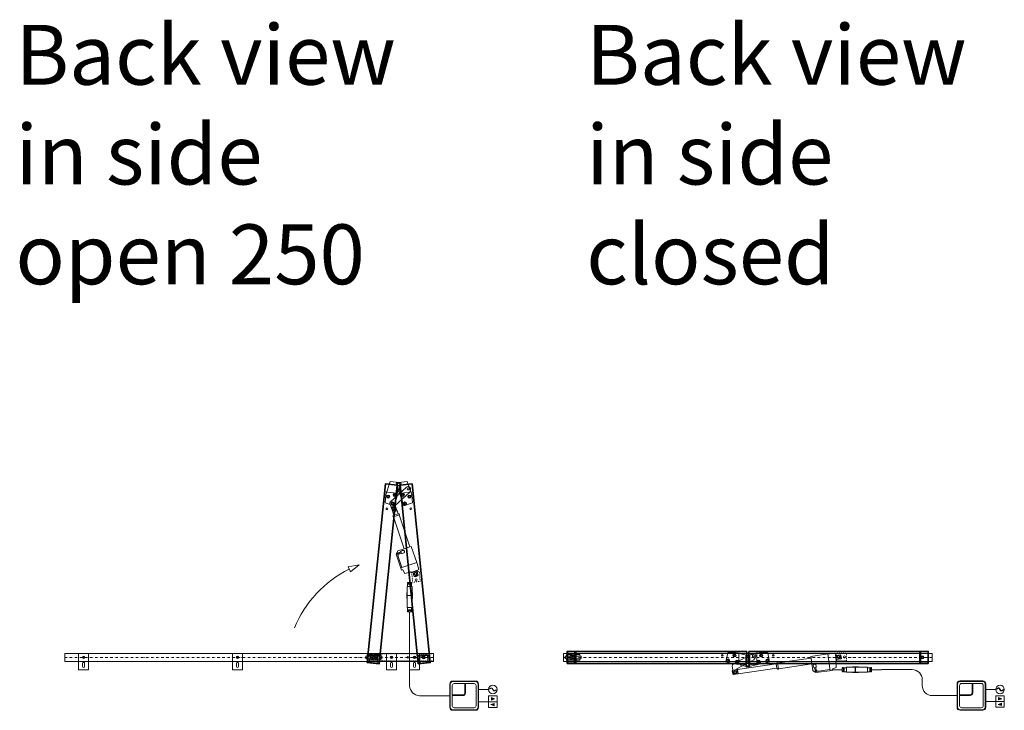
# Model space of a CAD drawing. Extents: x -4500 to 25555, y -200 to 19368.
# Drawn here: x 3612 to 8548, y 15907 to 19368 of the extents above; entities that cross this region are included whole.
import ezdxf

# ---------------------------------------------------------------- set-up
doc = ezdxf.new("R2010")
doc.units = 0
doc.linetypes.add('DASHDOT', pattern=[25.4, 12.7, -6.35, 0, -6.35])
doc.linetypes.add('DOT', pattern=[2, 0.5, -1.5])
for name, color, linetype, lineweight in [('HD001_Contour', 2, 'CONTINUOUS', 35), ('HD002_Contour_Thin', 11, 'CONTINUOUS', 20), ('HD004_CentreLine', 1, 'DASHDOT', 20), ('HD005_Dimensions', 4, 'CONTINUOUS', 15), ('HD007_Fastenings', 11, 'CONTINUOUS', 20), ('HD021_Text_3.5', 2, 'CONTINUOUS', 35), ('HD101_BK_Contour', 3, 'CONTINUOUS', 20), ('HD102_BK_Contour_Thin', 81, 'CONTINUOUS', 13)]:
    doc.layers.add(name, color=color, linetype=linetype, lineweight=lineweight)
doc.styles.add('03 Tekst 35', font='arial.ttf', dxfattribs={"height": 3.5})

# ---------------------------------------------------------------- blocks, each defined once
blk = doc.blocks.new('HD boven schroefblok BA')
at = {"layer": 'HD007_Fastenings', "color": 9, "linetype": 'Continuous'}
blk.add_lwpolyline([(0, -20), (34, -20), (34, 20), (0, 20)], close=True, dxfattribs=at)
at = {"layer": 'HD007_Fastenings', "color": 9}
blk.add_circle((7.5, 0), 7.5, dxfattribs=at)
at = {"layer": 'HD007_Fastenings', "color": 9, "linetype": 'Continuous'}
blk.add_circle((7.5, 0), 4, dxfattribs=at)
blk = doc.blocks.new('HD loopwagen ba')
at = {"layer": 'HD002_Contour_Thin'}
for p, q in [((-40, -3.7), (-40, 3.8)), ((-37, 6.8), (-7.4, 6.8)), ((-33.8, 12.7), (-35, 6.8)), ((-7.2, 13.6), (-32.8, 13.6)), ((-5.4, 8.4), (-6.2, 12.7)), ((5.4, 8.4), (6.2, 12.7)), ((7.2, 13.6), (32.8, 13.6)), ((7.4, 6.8), (37, 6.8)), ((33.8, 12.7), (35, 6.8)), ((40, 3.8), (40, -3.7)), ((-7.4, -6.7), (-37, -6.7)), ((-33.8, -12.7), (-35, -6.7)), ((-7.2, -13.5), (-32.8, -13.5)), ((-5.4, -8.4), (-6.2, -12.7)), ((5.4, -8.4), (6.2, -12.7)), ((7.2, -13.5), (32.8, -13.5)), ((37, -6.7), (7.4, -6.7)), ((33.8, -12.7), (35, -6.7))]:
    blk.add_line(p, q, dxfattribs=at)
for centre, radius, start, end in [((-37, 3.8), 3, 90, 180), ((-32.8, 12.6), 1, 90, 168.6901), ((-32.8, 12.6), 1, 90, 168.6901), ((0, 0), 10, 42.4542, 137.5458), ((-7.2, 12.6), 1, 11.3099, 90), ((7.2, 12.6), 1, 90, 168.6901), ((32.8, 12.6), 1, 11.3099, 90), ((32.8, 12.6), 1, 11.3099, 90), ((37, 3.8), 3, 0, 90), ((-37, -3.7), 3, 180, 270), ((-32.8, -12.6), 1, 191.3099, 270), ((-32.8, -12.6), 1, 191.3099, 270), ((0, 0), 10, 222.4542, 317.5458), ((-7.2, -12.6), 1, 270, 348.6901), ((7.2, -12.6), 1, 191.3099, 270), ((32.8, -12.6), 1, 270, 348.6901), ((32.8, -12.6), 1, 270, 348.6901), ((37, -3.7), 3, 270, 360)]:
    blk.add_arc(centre, radius, start, end, dxfattribs=at)
blk = doc.blocks.new('HD WSS scharnier blad BA')
at = {"layer": 'HD004_CentreLine', "linetype": 'DASHDOT'}
for p, q in [((20, 0), (20, 10)), ((30, 0), (30, 10))]:
    blk.add_line(p, q, dxfattribs=at)
at = {"layer": 'HD007_Fastenings', "color": 9}
blk.add_lwpolyline([(0, 7), (40, 7), (40, 3.2), (7.7, 3.2, 0.498375), (6.7, 1.9, -2.98704)], format="xyb", close=True, dxfattribs=at)
blk = doc.blocks.new('HD ass vlakscharnier gesloten BA')
at = {"layer": 'HD002_Contour_Thin'}
for points in [[(-59, -59), (-99.7, -59), (-109.6, -13.8), (7.6, 11.9), (10, 1.1), (10, -43.9)], [(-10, 1.1), (-10, -43.9), (59, -59), (99.7, -59), (109.6, -13.8), (49.1, -0.5), (36, -3.4), (36, 2.4), (-7.6, 11.9)]]:
    blk.add_lwpolyline(points, close=True, dxfattribs=at)
blk.add_lwpolyline([(55.6, 22.8), (53.8, 35, -1), (73.6, 37.9), (78.1, 6.9, -0.315299), (73, -3.4), (-22.3, -54.6, -0.767326), (-38.2, -37.7), (-30.2, -24.7), (54.6, 20.8, 0.315299)], format="xyb", close=True, dxfattribs=at)
for centre, radius in [((0, 0), 6), ((63.7, 36.4), 5), ((-128, -47), 4), ((-99, -21), 8), ((-99, -21), 4), ((-67, -47), 8), ((-67, -47), 4), ((-55, -15), 8), ((-55, -15), 4), ((-28, -44), 5), ((55, -15), 8), ((55, -15), 4), ((67, -47), 8), ((67, -47), 4), ((99, -21), 8), ((99, -21), 4), ((128, -47), 4)]:
    blk.add_circle(centre, radius, dxfattribs=at)
blk = doc.blocks.new('HD linakLA23 uit BA')
at = {"layer": 'HD002_Contour_Thin'}
for p, q in [((360.5, 70.4), (193.5, 44.8)), ((443.8, 91.3), (359.4, 77.6)), ((359.4, 77.6), (360.5, 70.4)), ((365.1, 40.8), (360.5, 70.4)), ((454.2, 92.8), (443.8, 91.3)), ((443.8, 91.3), (456.7, 7.6)), ((455.2, 92.4), (454.2, 92.8)), ((480.4, 96.1), (455.2, 92.4)), ((486.9, 59.5), (482.4, 89)), ((482.7, 88.7), (482.4, 88.7)), ((483.9, 85.7), (483.5, 88.2)), ((487.3, 63.1), (483.9, 85.7)), ((485.2, 85.4), (484.4, 85.3)), ((484.8, 51.8), (487.1, 52.2)), ((485.3, 84.9), (485.2, 85.4)), ((506.5, 88.2), (485.3, 84.9)), ((486.9, 59.8), (487.1, 59.9)), ((487.7, 60.7), (487.3, 63.1)), ((487.7, 63.7), (488.5, 63.8)), ((488.5, 64.3), (509.7, 67.5)), ((488.5, 63.8), (488.5, 64.3)), ((509.7, 67.5), (506.5, 88.2)), ((510.6, 85), (506.5, 88.2)), ((509.7, 67.5), (512.6, 71.8)), ((512.6, 71.8), (510.6, 85)), ((-33.4, 1.7), (-30.5, 5.9)), ((-31.4, -11.6), (-33.4, 1.7)), ((-30.5, 5.9), (-9.3, 9.1)), ((-27.4, -14.8), (-30.5, 5.9)), ((-9.4, 9.6), (-7.9, 9.8)), ((-9.3, 9.1), (-9.4, 9.6)), ((-7.9, 9.8), (-4.6, -11.7)), ((-7.9, 9.8), (-7.3, 9.4)), ((186.9, 39.7), (-7.4, 9.9)), ((-7.4, 9.9), (-4.1, -11.7)), ((-7.3, 9.4), (-4.2, -11.2)), ((-4.1, -11.7), (190.2, 18.1)), ((186.8, 40.2), (188.1, 41.2)), ((190.3, 17.6), (186.8, 40.2)), ((187.7, 45.4), (192.5, 46.2)), ((191.8, 17), (190.3, 17.6)), ((192.5, 46.2), (193.4, 45.3)), ((197.5, 13.6), (192.7, 12.9)), ((193.4, 45.3), (198.1, 14.7)), ((198.1, 14.7), (197.5, 13.6)), ((198, 15.2), (365.1, 40.8)), ((365.1, 40.8), (370.1, 8)), ((385.2, 22.9), (377.3, 20.7)), ((377.3, 20.7), (379.3, 14.1)), ((379.3, 14.1), (385.2, 15)), ((385.2, 15), (385.2, 22.9)), ((385.4, -2.7), (467.7, 9.2)), ((398.4, 4.8), (455.8, 13.1)), ((467.5, 16.2), (487.1, 23.2)), ((-27.4, -14.8), (-31.4, -11.6)), ((-6.1, -11.5), (-27.4, -14.8)), ((-6.1, -12), (-6.1, -11.5)), ((-4.6, -11.7), (-6.1, -12)), ((-4.2, -11.2), (-4.6, -11.7))]:
    blk.add_line(p, q, dxfattribs=at)
for centre in [(498.6, 76.4), (-19.6, -3)]:
    blk.add_circle(centre, 7.5, dxfattribs=at)
for centre, radius, start, end in [((337.1, 51.7), 150, 14.4138, 17.2157), ((482.8, 88.1), 0.7, 8.7147, 98.7113), ((484.4, 85.8), 0.5, 188.7133, 269.9966), ((484.4, 85.8), 0.5, 269.9996, 278.7134), ((-12.3, -1.9), 500, 2.876, 6.1684), ((337.1, 51.7), 150, 0.2103, 3.0122), ((487, 60.6), 0.7, 278.7152, 8.7108), ((487.8, 63.2), 0.5, 98.7113, 188.7148), ((387.2, 59.3), 200, 184.0088, 185.2031), ((387.2, 59.3), 200, 192.223, 193.4172), ((435, 84.1), 100, 229.503, 240.2065), ((397.4, 33.1), 25.2, 174.3207, 203.1053), ((376.5, 35.2), 4.22, 100.0504, 174.3209), ((378.1, 24.8), 4.22, 203.1054, 259.1769), ((395.9, -74.1), 115.2, 98.0142, 100.0505), ((396.8, 16.3), 17.6, 187.0241, 265.0555), ((379.8, 34), 5.92, 19.7123, 90), ((380.9, 27), 5.92, 317.0509, 357.7138), ((396.8, 16.3), 11.6, 186.0444, 278.2952), ((362.3, 27.7), 24.5, 357.7137, 19.7123), ((167.7, 5), 300, 0.8061, 2.146)]:
    blk.add_arc(centre, radius, start, end, dxfattribs=at)
blk = doc.blocks.new('HD spindelschroefplaat BA')
at = {"layer": 'HD002_Contour_Thin', "linetype": 'DOT'}
blk.add_lwpolyline([(-10, -19), (40, -19), (40, 19), (-10, 19)], close=True, dxfattribs=at)
at = {"layer": 'HD002_Contour_Thin'}
for centre in [(0, 0), (30, 0)]:
    blk.add_circle(centre, 5, dxfattribs=at)
blk = doc.blocks.new('HD hirschmann STAS3-STAK3')
at = {"layer": 'HD007_Fastenings', "color": 9}
for p, q in [((-81, -8.2), (-81, 8.2)), ((-81, 5.2), (-81, 5.2)), ((-75, 11), (-80.1, 11)), ((-80.1, 5.5), (-75, 5.5)), ((-75, -11), (-75, 11)), ((0, 12), (1, 12)), ((60, 11), (65.1, 11)), ((60, -11), (60, 11)), ((65.1, 5.5), (60, 5.5)), ((66, -8.2), (66, 8.2)), ((66, 5.2), (66, 5.2)), ((-81, 0), (-131, 0)), ((-81, -5.2), (-81, -5.2)), ((-81, -6.3), (-81, -6.3)), ((-75, -5.5), (-80.1, -5.5)), ((-80.1, -11), (-75, -11)), ((0, -12), (1, -12)), ((60, -5.5), (65.1, -5.5)), ((65.1, -11), (60, -11)), ((66, 0), (116, 0)), ((66, -5.2), (66, -5.2)), ((66, -6.3), (66, -6.3))]:
    blk.add_line(p, q, dxfattribs=at)
for points in [[(-75, -8.5), (-72, -8.5), (-72, 8.5), (-75, 8.5)], [(-60, -10), (-72, -10), (-72, 10), (-60, 10)], [(0, -12), (-60, -12), (-60, 12), (0, 12)], [(1, -12), (45, -12), (45, 12), (1, 12)], [(45, -10), (57, -10), (57, 10), (45, 10)], [(60, -8.5), (57, -8.5), (57, 8.5), (60, 8.5)]]:
    blk.add_lwpolyline(points, close=True, dxfattribs=at)
for points in [[(15.5, 12), (15.5, 13.5), (-14.5, 13.5), (-14.5, 12)], [(-14.5, -12), (-14.5, -13.5), (15.5, -13.5), (15.5, -12)]]:
    blk.add_lwpolyline(points, dxfattribs=at)
for centre, radius, start, end in [((-76.6, 8.2), 4.43, 141.7868, 180), ((-76.6, 8.2), 4.43, 180, 218.2132), ((-64.7, 0), 16.3, 160.3471, 199.6529), ((61.6, 8.2), 4.43, 0, 38.2132), ((61.6, 8.2), 4.43, 321.7868, 0), ((49.7, 0), 16.3, 340.3471, 19.6529), ((-76.6, -8.2), 4.43, 141.7868, 180), ((-76.6, -8.2), 4.43, 180, 218.2132), ((61.6, -8.2), 4.43, 0, 38.2132), ((61.6, -8.2), 4.43, 321.7868, 0)]:
    blk.add_arc(centre, radius, start, end, dxfattribs=at)
blk = doc.blocks.new('HD koker 60x40x3')
at = {"layer": 'HD002_Contour_Thin'}
for points in [[(0, -30), (-40, -30), (-40, 30), (0, 30)], [(-3, 27), (-3, -27), (-37, -27), (-37, 27)]]:
    blk.add_lwpolyline(points, close=True, dxfattribs=at)
blk = doc.blocks.new('HD ass folding shutter kader 900 BA')
at = {"layer": 'HD001_Contour', "linetype": 'Continuous'}
blk.add_lwpolyline([(-900, 30), (0, 30), (0, -30), (-900, -30)], close=True, dxfattribs=at)
at = {"layer": 'HD002_Contour_Thin'}
blk.add_line((-860, 30), (-860, -30), dxfattribs=at)
blk.add_lwpolyline([(-40, -30), (-44, -30), (-44, 30), (-40, 30)], close=True, dxfattribs=at)
at = {"layer": 'HD002_Contour_Thin', "color": 9}
blk.add_circle((-29.5, 0), 4, dxfattribs=at)
at = {"layer": 'HD002_Contour_Thin', "rotation": 180}
blk.add_blockref('HD koker 60x40x3', (-40, 0), dxfattribs=at)
blk = doc.blocks.new('HD ass folding shutter motor 900 BA closed')
at = {"layer": 'HD002_Contour_Thin', "linetype": 'Continuous'}
blk.add_circle((-1751.5, 0), 15.5, dxfattribs=at)
at = {"layer": 'HD001_Contour', "linetype": 'Continuous', "xscale": -1}
blk.add_blockref('HD WSS scharnier blad BA', (-876, -37), dxfattribs=at)
at = {"layer": 'HD001_Contour', "linetype": 'Continuous'}
blk.add_blockref('HD WSS scharnier blad BA', (-876, -37), dxfattribs=at)
at = {"layer": 'HD002_Contour_Thin', "color": 9, "xscale": -1}
blk.add_blockref('HD ass folding shutter kader 900 BA', (-1781, 0), dxfattribs=at)
at = {"layer": 'HD002_Contour_Thin', "rotation": 359.5077196399999}
blk.add_blockref('HD linakLA23 uit BA', (-920.1, -70.6), dxfattribs=at)
at = {"layer": 'HD002_Contour_Thin', "color": 9}
blk.add_blockref('HD ass folding shutter kader 900 BA', (29, 0), dxfattribs=at)
at = {"layer": 'HD002_Contour_Thin'}
blk.add_blockref('HD spindelschroefplaat BA', (-421, 2), dxfattribs=at)
at = {"layer": 'HD007_Fastenings', "linetype": 'Continuous', "xscale": -1}
blk.add_blockref('HD boven schroefblok BA', (-1744, 0), dxfattribs=at)
at = {"layer": 'HD007_Fastenings', "linetype": 'Continuous'}
blk.add_blockref('HD boven schroefblok BA', (-8, 0), dxfattribs=at)
at = {"layer": 'HD007_Fastenings', "color": 9, "xscale": -1}
blk.add_blockref('HD hirschmann STAS3-STAK3', (-336.1, -61.7), dxfattribs=at)
at = {"layer": 'HD021_Text_3.5'}
blk.add_blockref('HD loopwagen ba', (-1751.5, 0), dxfattribs=at)
at = {"layer": 'HD102_BK_Contour_Thin', "rotation": 180}
blk.add_blockref('HD ass vlakscharnier gesloten BA', (-876, -37), dxfattribs=at)
blk = doc.blocks.new('HD controle box')
at = {"layer": 'HD002_Contour_Thin'}
for p, q in [((3.5, 84.5), (3.5, 131.5)), ((6.5, 84.5), (6.5, 131.5)), ((-6.5, 74.5), (-59.5, 74.5)), ((-6.5, 71.5), (-59.5, 71.5))]:
    blk.add_line(p, q, dxfattribs=at)
for points in [[(-57, -2.4), (57, -2.4, 0.414214), (72, 12.6), (72, 129, 0.414214), (57, 144), (-57, 144, 0.414214), (-72, 129), (-72, 12.6, 0.414214)], [(-57, 0.1), (57, 0.1, 0.414214), (69.5, 12.6), (69.5, 129, 0.414214), (57, 141.5), (-57, 141.5, 0.414214), (-69.5, 129), (-69.5, 12.6, 0.414214)]]:
    blk.add_lwpolyline(points, format="xyb", close=True, dxfattribs=at)
for points in [[(3.5, 131.5), (-49.5, 131.5, 0.414214), (-59.5, 121.5), (-59.5, 74.5)], [(-59.5, 71.5), (-59.5, 20.1, 0.414214), (-49.5, 10.1), (49.5, 10.1, 0.414214), (59.5, 20.1), (59.5, 121.5, 0.414214), (49.5, 131.5), (6.5, 131.5)]]:
    blk.add_lwpolyline(points, format="xyb", dxfattribs=at)
for radius in [10, 13]:
    blk.add_arc((-6.5, 84.5), radius, 270, 0, dxfattribs=at)
blk = doc.blocks.new('HD controlebox')
at = {"layer": 'HD101_BK_Contour'}
h = blk.add_hatch(color=256, dxfattribs=at)
h.dxf.hatch_style = 1
h.paths.add_polyline_path([(222.6, -38.3), (206.1, -44.3), (222.6, -50.3)])
h = blk.add_hatch(color=256, dxfattribs=at)
h.dxf.hatch_style = 1
h.paths.add_polyline_path([(208.4, -21.7), (224.8, -15.7), (208.4, -9.7)])
at = {"layer": 'HD002_Contour_Thin', "color": 9}
for p, q in [((144, 31.1), (194, 31.1)), ((144, -30), (194, -30))]:
    blk.add_line(p, q, dxfattribs=at)
blk.add_lwpolyline([(-50, 0), (0, 0)], dxfattribs=at)
at = {"layer": 'HD101_BK_Contour'}
for p, q in [((205, 37.6), (198.4, 33)), ((205.1, 37.5), (198.5, 32.8)), ((205.2, 37.3), (198.6, 32.6)), ((205.3, 37.1), (198.7, 32.5)), ((205.4, 37), (198.8, 32.3)), ((211.7, 35.9), (218.6, 25.9)), ((211.8, 36), (218.8, 26)), ((212, 36.1), (219, 26.1)), ((212.1, 36.2), (219.1, 26.3)), ((212.3, 36.3), (219.3, 26.4)), ((225.5, 25.3), (232.1, 29.9)), ((225.6, 25.1), (232.2, 29.8)), ((225.7, 24.9), (232.4, 29.6)), ((225.8, 24.8), (232.5, 29.4)), ((225.8, 24.8), (232.5, 29.4)), ((226, 24.6), (232.6, 29.3)), ((206.1, -44.3), (222.6, -38.3)), ((206.1, -44.3), (222.6, -50.3)), ((224.8, -15.7), (208.4, -9.7)), ((208.4, -9.7), (208.4, -21.7)), ((224.8, -15.7), (208.4, -21.7)), ((222.6, -38.3), (222.6, -50.3))]:
    blk.add_line(p, q, dxfattribs=at)
for points in [[(194, -1.4), (236.9, -1.4), (236.9, -30), (194, -30)], [(236.9, -30), (194, -30), (194, -58.6), (236.9, -58.6)]]:
    blk.add_lwpolyline(points, close=True, dxfattribs=at)
blk.add_circle((215.5, 31.1), 21.5, dxfattribs=at)
for centre, radius, start, end in [((208, 33.3), 5.26, 35, 125), ((208, 33.3), 5.06, 35, 125), ((208, 33.3), 4.86, 35, 125), ((208, 33.3), 4.66, 35, 125), ((208, 33.3), 4.46, 35, 125), ((222.9, 28.9), 5.26, 215, 305), ((222.9, 28.9), 5.06, 215, 305), ((222.9, 28.9), 4.86, 215, 305), ((222.9, 28.9), 4.66, 215, 305), ((222.9, 28.9), 4.46, 215, 305)]:
    blk.add_arc(centre, radius, start, end, dxfattribs=at)
at = {"layer": 'HD002_Contour_Thin', "color": 9}
blk.add_blockref('HD controle box', (72, -70.8), dxfattribs=at)
blk = doc.blocks.new('HD railfixator folding BA')
at = {"layer": 'HD002_Contour_Thin'}
for p, q in [((63, 25), (-20, 25)), ((-20, 25), (-20, -25)), ((30, 5), (45, 5)), ((63, 25), (63, -25)), ((-20, -25), (63, -25)), ((30, -5), (45, -5))]:
    blk.add_line(p, q, dxfattribs=at)
for radius in [6.5, 3.5]:
    blk.add_circle((0, 0), radius, dxfattribs=at)
for centre, start, end in [((30, 0), 90, 270), ((45, 0), 270, 90)]:
    blk.add_arc(centre, 5, start, end, dxfattribs=at)
blk = doc.blocks.new('HD linak LA23 in BA')
at = {"layer": 'HD002_Contour_Thin'}
for p, q in [((-81.9, 342.7), (-61.4, 346.9)), ((-81.9, 342.7), (-78.9, 346.8)), ((-78.9, 346.8), (-65.8, 349.6)), ((-65.8, 349.6), (-61.4, 346.9)), ((-61.4, 346.9), (-57, 325.9)), ((-77.5, 321.6), (-81.9, 342.7)), ((-78.6, 297.3), (-79.5, 302.1)), ((-77.5, 296.8), (-78.6, 297.3)), ((-77.9, 321.5), (-77.5, 321.6)), ((-77.6, 320.1), (-77.9, 321.5)), ((-56.3, 324.5), (-77.6, 320.1)), ((-56.2, 324), (-77.6, 319.6)), ((-77, 319.7), (-77.6, 320.1)), ((-77.6, 319.6), (-74.5, 304.9)), ((-47.1, 303.1), (-77.5, 296.8)), ((-56.7, 323.9), (-77, 319.7)), ((-77, 296.9), (-42.6, 131.4)), ((-75.5, 303.3), (-75, 304.8)), ((-75, 304.8), (-52.6, 309.4)), ((-57, 325.9), (-56.6, 326)), ((-56.3, 324.5), (-56.7, 323.9)), ((-56.6, 326), (-56.3, 324.5)), ((-53.1, 309.3), (-56.2, 324)), ((-52.6, 309.4), (-51.5, 308.2)), ((-13.3, 137.5), (-47.6, 303)), ((-47.4, 308.8), (-46.3, 304)), ((-46.3, 304), (-47.1, 303.1)), ((-85, 108.9), (-68.8, 27.3)), ((-42.6, 131.4), (-75.1, 124.7)), ((-62, 118.2), (-68.5, 115.8)), ((-68.5, 115.8), (-67.3, 110)), ((-67.3, 110), (-59.4, 110.4)), ((-59.4, 110.4), (-62, 118.2)), ((-42.6, 131.4), (-13.3, 137.5)), ((-6.2, 139), (-13.3, 137.5)), ((12, 55.4), (-6.2, 139)), ((-76.8, 96.2), (-65.4, 39.4)), ((12, 55.4), (-70.9, 38.2)), ((14, 45.2), (12, 55.4)), ((-61.8, 27.8), (-53.7, 8.7)), ((-25.3, 12.5), (-24.8, 10.2)), ((-17.5, 10.8), (11.7, 16.8)), ((-17.2, 10.8), (-17.1, 10.6)), ((-16.3, 10), (-13.8, 10.6)), ((-13.8, 10.6), (8.5, 15.2)), ((-13.2, 10.2), (-13.1, 9.4)), ((-13.1, 9.4), (-12.6, 9.5)), ((-12.6, 9.5), (-8.3, -11.6)), ((7.8, 13.7), (8.3, 13.8)), ((12.2, -7.3), (7.8, 13.7)), ((8.3, 13.8), (8.1, 14.6)), ((8.5, 15.2), (10.9, 15.7)), ((11.5, 16.5), (11.4, 16.8)), ((13.7, 44.2), (14, 45.2)), ((18.7, 19.2), (13.7, 44.2)), ((-8.3, -11.6), (12.2, -7.3)), ((-8.3, -11.6), (-3.9, -14.2)), ((-3.9, -14.2), (9.3, -11.5)), ((9.3, -11.5), (12.2, -7.3))]:
    blk.add_line(p, q, dxfattribs=at)
for centre in [(-69.7, 335.5), (0, 0)]:
    blk.add_circle(centre, 7.5, dxfattribs=at)
for centre, radius, start, end in [((-22.9, 110.3), 200, 105.2468, 106.4411), ((-22.9, 110.3), 200, 97.0327, 98.2269), ((4.3, 63.9), 100, 142.5268, 153.2304), ((-65.4, 98.5), 17.6, 100.0479, 178.0794), ((-65.4, 98.5), 11.6, 99.0682, 191.3191), ((-57.9, 117.6), 4.22, 116.1292, 172.2007), ((-48.6, 98.8), 25.2, 87.3445, 116.1292), ((-55.6, 114.9), 5.92, 230.0747, 270.7376), ((-55.8, 133.5), 24.5, 270.7376, 292.7362), ((-47.6, 119.8), 4.22, 13.0742, 87.3448), ((-48.6, 116.4), 5.92, 292.7362, 3.0238), ((-155.8, 94.6), 115.2, 11.0381, 13.0744), ((-88.8, 326.6), 300, 273.83, 275.1698), ((-105.1, 506), 500, 275.8999, 279.1922), ((-33.2, 159.9), 150, 273.2342, 276.0361), ((-16.4, 10.7), 0.7, 191.7391, 281.7347), ((-13.7, 10.1), 0.5, 11.7351, 101.7386), ((8.6, 14.7), 0.5, 101.7372, 183.0205), ((8.6, 14.7), 0.5, 183.0234, 191.7373), ((10.8, 16.4), 0.7, 281.7386, 11.7352), ((-33.2, 159.9), 150, 287.4377, 290.2396)]:
    blk.add_arc(centre, radius, start, end, dxfattribs=at)
blk = doc.blocks.new('HD ass folding shutter motor 900 BA-1 open')
at = {"layer": 'HD002_Contour_Thin'}
blk.add_lwpolyline([(-66.4, 770.1), (-62.9, 758.3, -1), (-82.1, 752.6), (-90.9, 782.7, -0.315299), (-87.2, 793.6), (-0.1, 857.7, -0.767326), (18, 843.2), (11.9, 829.2), (-65.6, 772.2, 0.315299)], format="xyb", close=True, dxfattribs=at)
blk.add_lwpolyline([(22, 817), (22, 776.3), (-23.2, 766.4), (-48.9, 883.6), (-38.1, 886), (6.9, 886)], close=True, dxfattribs=at)
for centre, radius in [((-37, 876), 6), ((7, 848), 5), ((-22, 821), 8), ((-22, 821), 4), ((10, 809), 8), ((10, 809), 4), ((-72.5, 755.5), 5), ((-16, 777), 8), ((-16, 777), 4), ((10, 748), 4)]:
    blk.add_circle(centre, radius, dxfattribs=at)
at = {"layer": 'HD001_Contour', "linetype": 'Continuous', "rotation": 270}
blk.add_blockref('HD WSS scharnier blad BA', (-37, 876), dxfattribs=at)
at = {"layer": 'HD002_Contour_Thin', "color": 9, "rotation": 270}
blk.add_blockref('HD ass folding shutter kader 900 BA', (0, -29), dxfattribs=at)
at = {"layer": 'HD002_Contour_Thin'}
for name, rotation in [('HD linak LA23 in BA', 0.8200000000000001), ('HD spindelschroefplaat BA', 270)]:
    blk.add_blockref(name, (2, 421), dxfattribs=dict(at, rotation=rotation))
at = {"layer": 'HD007_Fastenings', "linetype": 'Continuous', "rotation": 270}
blk.add_blockref('HD boven schroefblok BA', (0, 8), dxfattribs=at)
blk = doc.blocks.new('HD ass folding shutter motor 900 BA-2 open')
at = {"layer": 'HD002_Contour_Thin'}
blk.add_lwpolyline([(38.1, 886), (-6.9, 886), (-22, 817), (-22, 776.3), (23.2, 766.4), (36.5, 826.9), (33.6, 840), (39.4, 840), (48.9, 883.6)], close=True, dxfattribs=at)
for centre, radius in [((37, 876), 6), ((-10, 809), 8), ((-10, 809), 4), ((22, 821), 8), ((22, 821), 4), ((-10, 748), 4), ((16, 777), 8), ((16, 777), 4)]:
    blk.add_circle(centre, radius, dxfattribs=at)
at = {"layer": 'HD002_Contour_Thin', "linetype": 'Continuous'}
blk.add_circle((0, 0.5), 15.5, dxfattribs=at)
at = {"layer": 'HD001_Contour', "linetype": 'Continuous', "xscale": -1, "rotation": 90}
blk.add_blockref('HD WSS scharnier blad BA', (37, 876), dxfattribs=at)
at = {"layer": 'HD002_Contour_Thin', "color": 9, "rotation": 270}
blk.add_blockref('HD ass folding shutter kader 900 BA', (0, -29), dxfattribs=at)
at = {"layer": 'HD007_Fastenings', "linetype": 'Continuous', "xscale": -1, "rotation": 90}
blk.add_blockref('HD boven schroefblok BA', (0, 8), dxfattribs=at)
blk = doc.blocks.new('*U313')
at = {"layer": 'HD002_Contour_Thin', "xscale": -1, "rotation": 90}
blk.add_blockref('HD railfixator folding BA', (0, 21.5), dxfattribs=at)
blk = doc.blocks.new('*U314')
at = {"layer": 'HD005_Dimensions', "color": 0, "linetype": 'ByBlock', "lineweight": -2, "transparency": 16777216}
for p in [(-1543, 0), (-771.5, 0), (0, 0)]:
    blk.add_blockref('*U313', p, dxfattribs=at)
blk = doc.blocks.new('HD draaipijl')
at = {"layer": 'HD101_BK_Contour'}
blk.add_lwpolyline([(6.1, -12.9), (-6.1, 12.9), (49.7, 23)], close=True, dxfattribs=at)
blk.add_arc((252.6, -510.6), 570.9, 116.3179, 157.6951, dxfattribs=at)
blk = doc.blocks.new('HD bovenscharnier 250 BA')
at = {"layer": 'HD002_Contour_Thin', "color": 9, "linetype": 'DOT'}
blk.add_lwpolyline([(-210, 17), (48.5, 17), (48.5, -17), (-210, -17), (-210, 17)], dxfattribs=at)
at = {"layer": 'HD002_Contour_Thin', "color": 9}
for centre, radius in [((-80, 0), 4), ((0, 0), 5), ((25, 0), 4)]:
    blk.add_circle(centre, radius, dxfattribs=at)

msp = doc.modelspace()

# ---------------------------------------------------------------- linework, layer by layer
at = {"layer": 'HD002_Contour_Thin'}
for points in [[(3838, 16152), (5686, 16152), (5686, 16192), (3838, 16192)], [(6338, 16152), (8186, 16152), (8186, 16192), (6338, 16192)]]:
    msp.add_lwpolyline(points, close=True, dxfattribs=at)
at = {"layer": 'HD004_CentreLine', "linetype": 'DASHDOT'}
for p, q in [((5686, 16172), (3838, 16172)), ((8186, 16172), (6338, 16172))]:
    msp.add_line(p, q, dxfattribs=at)
at = {"layer": 'HD007_Fastenings', "color": 9}
for p, q in [((5567.15, 16400.78), (5567.15, 16029.88)), ((7932.93, 16110.35), (8086.6, 16110.35)), ((8136.6, 16060.35), (8136.6, 16030.35)), ((5768.32, 15979.88), (5617.15, 15979.88)), ((8260.93, 15980.35), (8186.6, 15980.35))]:
    msp.add_line(p, q, dxfattribs=at)
for centre, start, end in [((8086.6, 16060.35), 360, 90), ((5617.15, 16029.88), 180, 270), ((8186.6, 16030.35), 180, 270)]:
    msp.add_arc(centre, 50, start, end, dxfattribs=at)

# ---------------------------------------------------------------- block references
at = {"layer": 'HD002_Contour_Thin', "color": 9}
for name, p, rotation in [('HD ass folding shutter motor 900 BA-2 open', (5387.75, 16171.5), 354.2299999999998), ('HD ass folding shutter motor 900 BA-1 open', (5637.55, 16171.5), 5.769999999999988)]:
    msp.add_blockref(name, p, dxfattribs=dict(at, rotation=rotation))
at = {"layer": 'HD002_Contour_Thin', "xscale": -1, "rotation": 90}
msp.add_blockref('HD railfixator folding BA', (5591, 16172), dxfattribs=at)
at = {"layer": 'HD002_Contour_Thin', "color": 9}
msp.add_blockref('HD ass folding shutter motor 900 BA closed', (8138, 16172), dxfattribs=at)
at = {"layer": 'HD004_CentreLine'}
for p in [(5768.32, 15979.88), (8310.93, 15980.35)]:
    msp.add_blockref('HD controlebox', p, dxfattribs=at)
at = {"layer": 'HD005_Dimensions', "color": 9}
for name, p in [('HD draaipijl', (5264.89, 16613.19)), ('*U314', (5476, 16150.5))]:
    msp.add_blockref(name, p, dxfattribs=at)
at = {"layer": 'HD007_Fastenings', "color": 9, "xscale": -1, "rotation": 270}
msp.add_blockref('HD hirschmann STAS3-STAK3', (5567.15, 16481.78), dxfattribs=at)
at = {"layer": 'HD007_Fastenings', "color": 9}
msp.add_blockref('HD bovenscharnier 250 BA', (5637.5, 16172), dxfattribs=at)
at = {"layer": 'HD021_Text_3.5'}
msp.add_blockref('HD loopwagen ba', (5387.8, 16172), dxfattribs=at)

# ---------------------------------------------------------------- texts
at = {"layer": 'HD021_Text_3.5', "color": 9, "char_height": 300, "attachment_point": 1, "style": '03 Tekst 35'}
for s, insert in [('Back view\\Pin side\\Popen 250', (3591.18, 19342.11)), ('Back view\\Pin side\\Pclosed', (6452.29, 19342.11))]:
    msp.add_mtext_dynamic_manual_height_columns(s, width=3274.6063, gutter_width=17.5, heights=[0], dxfattribs=dict(at, insert=insert))

doc.saveas('drawing.dxf')
